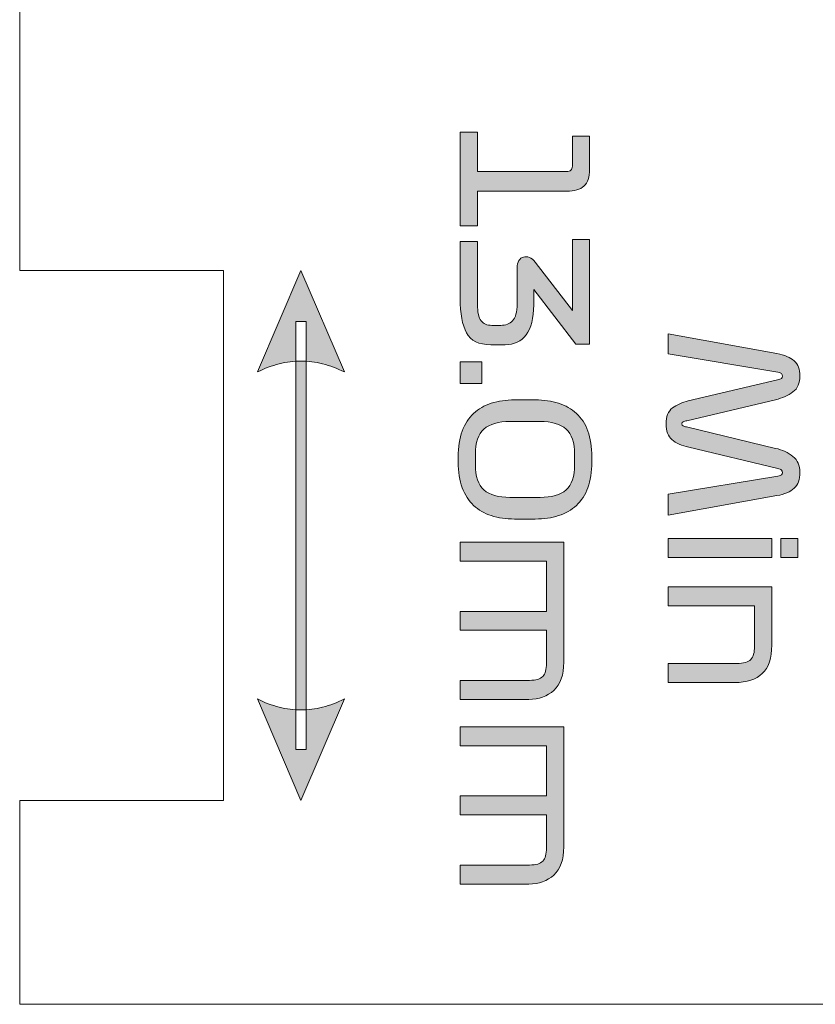
# Model space of a CAD drawing. Extents: x 15 to 1676, y -843 to -36.
# Drawn here: x 724 to 779, y -772 to -704 of the extents above; entities that cross this region are included whole.
import ezdxf

# ---------------------------------------------------------------- set-up
doc = ezdxf.new("R2010")
doc.units = 0
doc.header["$MEASUREMENT"] = 0
doc.layers.get('0').update_dxf_attribs({"lineweight": 0})

# ---------------------------------------------------------------- blocks, each defined once
blk = doc.blocks.new('Block_80')
at = {"true_color": 0x1a1a18, "transparency": 33554687}
h = blk.add_hatch(color=250, dxfattribs=at)
edge = h.paths.add_edge_path()
edge.add_spline(control_points=[(754.624, -711.334), (754.624, -711.334), (755.824, -711.334), (755.824, -711.334), (755.824, -711.334), (755.824, -714.058), (755.824, -714.058), (755.824, -714.058), (762.028, -714.058), (762.028, -714.058), (762.156, -714.058), (762.254, -714.028), (762.322, -713.968), (762.39, -713.908), (762.424, -713.818), (762.424, -713.698), (762.424, -713.698), (762.424, -711.61), (762.424, -711.61), (762.424, -711.61), (763.624, -711.61), (763.624, -711.61), (763.624, -711.61), (763.624, -713.914), (763.624, -713.914), (763.624, -714.45), (763.492, -714.838), (763.228, -715.078), (762.964, -715.318), (762.568, -715.438), (762.04, -715.438), (762.04, -715.438), (755.824, -715.438), (755.824, -715.438), (755.824, -715.438), (755.824, -717.838), (755.824, -717.838), (755.824, -717.838), (754.624, -717.838), (754.624, -717.838), (754.624, -717.838), (754.624, -711.334), (754.624, -711.334)], knot_values=[0, 0, 0, 0, 1, 1, 1, 2, 2, 2, 3, 3, 3, 4, 4, 4, 5, 5, 5, 6, 6, 6, 7, 7, 7, 8, 8, 8, 9, 9, 9, 10, 10, 10, 11, 11, 11, 12, 12, 12, 13, 13, 13, 14, 14, 14, 14], degree=3, periodic=0)
h = blk.add_hatch(color=250, dxfattribs=at)
edge = h.paths.add_edge_path()
edge.add_spline(control_points=[(759.844, -720.37), (759.844, -720.37), (762.424, -723.73), (762.424, -723.73), (762.424, -723.73), (762.424, -718.798), (762.424, -718.798), (762.424, -718.798), (763.624, -718.798), (763.624, -718.798), (763.624, -718.798), (763.624, -726.07), (763.624, -726.07), (763.624, -726.07), (762.664, -726.07), (762.664, -726.07), (762.664, -726.07), (759.736, -722.278), (759.736, -722.278), (759.736, -722.278), (759.736, -723.334), (759.736, -723.334), (759.736, -724.262), (759.562, -724.956), (759.214, -725.416), (758.866, -725.876), (758.376, -726.106), (757.744, -726.106), (757.744, -726.106), (756.748, -726.106), (756.748, -726.106), (755.916, -726.106), (755.354, -725.832), (755.062, -725.284), (754.77, -724.736), (754.624, -723.938), (754.624, -722.89), (754.624, -722.89), (754.624, -718.918), (754.624, -718.918), (754.624, -718.918), (755.824, -718.918), (755.824, -718.918), (755.824, -718.918), (755.824, -723.286), (755.824, -723.286), (755.824, -723.846), (755.908, -724.232), (756.076, -724.444), (756.244, -724.656), (756.492, -724.762), (756.82, -724.762), (756.82, -724.762), (757.456, -724.762), (757.456, -724.762), (757.784, -724.762), (758.054, -724.656), (758.266, -724.444), (758.478, -724.232), (758.584, -723.838), (758.584, -723.262), (758.584, -723.262), (758.584, -720.766), (758.584, -720.766), (758.584, -720.566), (758.626, -720.398), (758.71, -720.262), (758.794, -720.126), (758.896, -720.042), (759.016, -720.01), (759.16, -719.97), (759.302, -719.978), (759.442, -720.034), (759.582, -720.09), (759.716, -720.202), (759.844, -720.37)], knot_values=[0, 0, 0, 0, 1, 1, 1, 2, 2, 2, 3, 3, 3, 4, 4, 4, 5, 5, 5, 6, 6, 6, 7, 7, 7, 8, 8, 8, 9, 9, 9, 10, 10, 10, 11, 11, 11, 12, 12, 12, 13, 13, 13, 14, 14, 14, 15, 15, 15, 16, 16, 16, 17, 17, 17, 18, 18, 18, 19, 19, 19, 20, 20, 20, 21, 21, 21, 22, 22, 22, 23, 23, 23, 24, 24, 24, 25, 25, 25, 25], degree=3, periodic=0)
h = blk.add_hatch(color=250, dxfattribs=at)
edge = h.paths.add_edge_path()
edge.add_spline(control_points=[(743.548, -757.797), (743.548, -757.797), (740.524, -750.741), (740.524, -750.741), (740.524, -750.741), (740.713, -750.833), (740.713, -750.833), (740.713, -750.833), (740.902, -750.919), (740.902, -750.919), (740.902, -750.919), (741.091, -750.998), (741.091, -750.998), (741.091, -750.998), (741.28, -751.072), (741.28, -751.072), (741.28, -751.072), (741.469, -751.14), (741.469, -751.14), (741.469, -751.14), (741.658, -751.202), (741.658, -751.202), (741.658, -751.202), (741.847, -751.258), (741.847, -751.258), (741.847, -751.258), (742.036, -751.308), (742.036, -751.308), (742.036, -751.308), (742.225, -751.353), (742.225, -751.353), (742.225, -751.353), (742.414, -751.391), (742.414, -751.391), (742.414, -751.391), (742.603, -751.424), (742.603, -751.424), (742.603, -751.424), (742.792, -751.45), (742.792, -751.45), (742.792, -751.45), (742.981, -751.471), (742.981, -751.471), (742.981, -751.471), (743.17, -751.486), (743.17, -751.486), (743.17, -751.486), (743.359, -751.495), (743.359, -751.495), (743.359, -751.495), (743.548, -751.497), (743.548, -751.497), (743.548, -751.497), (743.737, -751.495), (743.737, -751.495), (743.737, -751.495), (743.926, -751.486), (743.926, -751.486), (743.926, -751.486), (744.115, -751.471), (744.115, -751.471), (744.115, -751.471), (744.304, -751.45), (744.304, -751.45), (744.304, -751.45), (744.493, -751.424), (744.493, -751.424), (744.493, -751.424), (744.682, -751.391), (744.682, -751.391), (744.682, -751.391), (744.871, -751.353), (744.871, -751.353), (744.871, -751.353), (745.06, -751.308), (745.06, -751.308), (745.06, -751.308), (745.249, -751.258), (745.249, -751.258), (745.249, -751.258), (745.438, -751.202), (745.438, -751.202), (745.438, -751.202), (745.627, -751.14), (745.627, -751.14), (745.627, -751.14), (745.816, -751.072), (745.816, -751.072), (745.816, -751.072), (746.005, -750.998), (746.005, -750.998), (746.005, -750.998), (746.194, -750.919), (746.194, -750.919), (746.194, -750.919), (746.383, -750.833), (746.383, -750.833), (746.383, -750.833), (746.572, -750.741), (746.572, -750.741), (746.572, -750.741), (746.572, -750.741), (746.572, -750.741), (746.572, -750.741), (743.548, -757.797), (743.548, -757.797)], knot_values=[0, 0, 0, 0, 1, 1, 1, 2, 2, 2, 3, 3, 3, 4, 4, 4, 5, 5, 5, 6, 6, 6, 7, 7, 7, 8, 8, 8, 9, 9, 9, 10, 10, 10, 11, 11, 11, 12, 12, 12, 13, 13, 13, 14, 14, 14, 15, 15, 15, 16, 16, 16, 17, 17, 17, 18, 18, 18, 19, 19, 19, 20, 20, 20, 21, 21, 21, 22, 22, 22, 23, 23, 23, 24, 24, 24, 25, 25, 25, 26, 26, 26, 27, 27, 27, 28, 28, 28, 29, 29, 29, 30, 30, 30, 31, 31, 31, 32, 32, 32, 33, 33, 33, 34, 34, 34, 35, 35, 35, 35], degree=3, periodic=0)
edge = h.paths.add_edge_path()
edge.add_spline(control_points=[(743.194, -754.251), (743.194, -754.251), (743.194, -724.493), (743.194, -724.493), (743.194, -724.493), (743.903, -724.493), (743.903, -724.493), (743.903, -724.493), (743.903, -754.251), (743.903, -754.251), (743.903, -754.251), (743.194, -754.251), (743.194, -754.251), (743.194, -754.251), (743.194, -754.251), (743.194, -754.251)], knot_values=[0, 0, 0, 0, 1, 1, 1, 2, 2, 2, 3, 3, 3, 4, 4, 4, 5, 5, 5, 5], degree=3, periodic=0)
edge = h.paths.add_edge_path()
edge.add_spline(control_points=[(743.548, -720.947), (743.548, -720.947), (746.572, -728.003), (746.572, -728.003), (746.572, -728.003), (746.572, -728.003), (746.572, -728.003), (746.572, -728.003), (746.383, -727.912), (746.383, -727.912), (746.383, -727.912), (746.194, -727.826), (746.194, -727.826), (746.194, -727.826), (746.005, -727.746), (746.005, -727.746), (746.005, -727.746), (745.816, -727.672), (745.816, -727.672), (745.816, -727.672), (745.627, -727.605), (745.627, -727.605), (745.627, -727.605), (745.438, -727.542), (745.438, -727.542), (745.438, -727.542), (745.249, -727.486), (745.249, -727.486), (745.249, -727.486), (745.06, -727.436), (745.06, -727.436), (745.06, -727.436), (744.871, -727.392), (744.871, -727.392), (744.871, -727.392), (744.682, -727.353), (744.682, -727.353), (744.682, -727.353), (744.493, -727.321), (744.493, -727.321), (744.493, -727.321), (744.304, -727.294), (744.304, -727.294), (744.304, -727.294), (744.115, -727.274), (744.115, -727.274), (744.115, -727.274), (743.926, -727.259), (743.926, -727.259), (743.926, -727.259), (743.737, -727.25), (743.737, -727.25), (743.737, -727.25), (743.548, -727.247), (743.548, -727.247), (743.548, -727.247), (743.359, -727.25), (743.359, -727.25), (743.359, -727.25), (743.17, -727.259), (743.17, -727.259), (743.17, -727.259), (742.981, -727.274), (742.981, -727.274), (742.981, -727.274), (742.792, -727.294), (742.792, -727.294), (742.792, -727.294), (742.603, -727.321), (742.603, -727.321), (742.603, -727.321), (742.414, -727.353), (742.414, -727.353), (742.414, -727.353), (742.225, -727.392), (742.225, -727.392), (742.225, -727.392), (742.036, -727.436), (742.036, -727.436), (742.036, -727.436), (741.847, -727.486), (741.847, -727.486), (741.847, -727.486), (741.658, -727.542), (741.658, -727.542), (741.658, -727.542), (741.469, -727.605), (741.469, -727.605), (741.469, -727.605), (741.28, -727.672), (741.28, -727.672), (741.28, -727.672), (741.091, -727.746), (741.091, -727.746), (741.091, -727.746), (740.902, -727.826), (740.902, -727.826), (740.902, -727.826), (740.713, -727.912), (740.713, -727.912), (740.713, -727.912), (740.524, -728.003), (740.524, -728.003), (740.524, -728.003), (743.548, -720.947), (743.548, -720.947), (743.548, -720.947), (743.548, -720.947), (743.548, -720.947)], knot_values=[0, 0, 0, 0, 1, 1, 1, 2, 2, 2, 3, 3, 3, 4, 4, 4, 5, 5, 5, 6, 6, 6, 7, 7, 7, 8, 8, 8, 9, 9, 9, 10, 10, 10, 11, 11, 11, 12, 12, 12, 13, 13, 13, 14, 14, 14, 15, 15, 15, 16, 16, 16, 17, 17, 17, 18, 18, 18, 19, 19, 19, 20, 20, 20, 21, 21, 21, 22, 22, 22, 23, 23, 23, 24, 24, 24, 25, 25, 25, 26, 26, 26, 27, 27, 27, 28, 28, 28, 29, 29, 29, 30, 30, 30, 31, 31, 31, 32, 32, 32, 33, 33, 33, 34, 34, 34, 35, 35, 35, 36, 36, 36, 36], degree=3, periodic=0)
h = blk.add_hatch(color=250, dxfattribs=at)
edge = h.paths.add_edge_path()
edge.add_spline(control_points=[(769.096, -725.344), (769.096, -725.344), (776.656, -726.724), (776.656, -726.724), (777.184, -726.82), (777.582, -726.988), (777.85, -727.228), (778.118, -727.468), (778.252, -727.816), (778.252, -728.272), (778.252, -728.776), (778.09, -729.15), (777.766, -729.394), (777.442, -729.638), (777.04, -729.816), (776.56, -729.928), (776.56, -729.928), (770.38, -731.392), (770.38, -731.392), (770.276, -731.416), (770.194, -731.442), (770.134, -731.47), (770.074, -731.498), (770.044, -731.544), (770.044, -731.608), (770.044, -731.68), (770.072, -731.728), (770.128, -731.752), (770.184, -731.776), (770.264, -731.8), (770.368, -731.824), (770.368, -731.824), (776.56, -733.312), (776.56, -733.312), (777.04, -733.424), (777.442, -733.612), (777.766, -733.876), (778.09, -734.14), (778.252, -734.508), (778.252, -734.98), (778.252, -735.476), (778.118, -735.846), (777.85, -736.09), (777.582, -736.334), (777.184, -736.504), (776.656, -736.6), (776.656, -736.6), (769.096, -737.956), (769.096, -737.956), (769.096, -737.956), (769.096, -736.492), (769.096, -736.492), (769.096, -736.492), (776.716, -735.244), (776.716, -735.244), (776.836, -735.228), (776.92, -735.2), (776.968, -735.16), (777.016, -735.12), (777.04, -735.068), (777.04, -735.004), (777.04, -734.932), (777.016, -734.872), (776.968, -734.824), (776.92, -734.776), (776.832, -734.736), (776.704, -734.704), (776.704, -734.704), (770.536, -733.24), (770.536, -733.24), (770.024, -733.12), (769.63, -732.942), (769.354, -732.706), (769.078, -732.47), (768.94, -732.104), (768.94, -731.608), (768.94, -731.096), (769.09, -730.728), (769.39, -730.504), (769.69, -730.28), (770.056, -730.116), (770.488, -730.012), (770.488, -730.012), (776.692, -728.56), (776.692, -728.56), (776.828, -728.528), (776.92, -728.492), (776.968, -728.452), (777.016, -728.412), (777.04, -728.356), (777.04, -728.284), (777.04, -728.22), (777.016, -728.164), (776.968, -728.116), (776.92, -728.068), (776.836, -728.036), (776.716, -728.02), (776.716, -728.02), (769.096, -726.748), (769.096, -726.748), (769.096, -726.748), (769.096, -725.344), (769.096, -725.344)], knot_values=[0, 0, 0, 0, 1, 1, 1, 2, 2, 2, 3, 3, 3, 4, 4, 4, 5, 5, 5, 6, 6, 6, 7, 7, 7, 8, 8, 8, 9, 9, 9, 10, 10, 10, 11, 11, 11, 12, 12, 12, 13, 13, 13, 14, 14, 14, 15, 15, 15, 16, 16, 16, 17, 17, 17, 18, 18, 18, 19, 19, 19, 20, 20, 20, 21, 21, 21, 22, 22, 22, 23, 23, 23, 24, 24, 24, 25, 25, 25, 26, 26, 26, 27, 27, 27, 28, 28, 28, 29, 29, 29, 30, 30, 30, 31, 31, 31, 32, 32, 32, 33, 33, 33, 34, 34, 34, 34], degree=3, periodic=0)
blk.add_hatch(color=250, dxfattribs=at).paths.add_polyline_path([(754.624, -727.306), (756.124, -727.306), (756.124, -728.806), (754.624, -728.806)])
h = blk.add_hatch(color=250, dxfattribs=at)
edge = h.paths.add_edge_path()
edge.add_spline(control_points=[(758.08, -731.446), (757.28, -731.446), (756.68, -731.622), (756.28, -731.974), (755.88, -732.326), (755.68, -732.91), (755.68, -733.726), (755.68, -733.726), (755.68, -734.446), (755.68, -734.446), (755.68, -735.27), (755.88, -735.856), (756.28, -736.204), (756.68, -736.552), (757.28, -736.726), (758.08, -736.726), (758.08, -736.726), (760.18, -736.726), (760.18, -736.726), (760.988, -736.726), (761.59, -736.552), (761.986, -736.204), (762.382, -735.856), (762.58, -735.27), (762.58, -734.446), (762.58, -734.446), (762.58, -733.726), (762.58, -733.726), (762.58, -732.91), (762.382, -732.326), (761.986, -731.974), (761.59, -731.622), (760.988, -731.446), (760.18, -731.446), (760.18, -731.446), (758.08, -731.446), (758.08, -731.446)], knot_values=[0, 0, 0, 0, 1, 1, 1, 2, 2, 2, 3, 3, 3, 4, 4, 4, 5, 5, 5, 6, 6, 6, 7, 7, 7, 8, 8, 8, 9, 9, 9, 10, 10, 10, 11, 11, 11, 12, 12, 12, 12], degree=3, periodic=0)
edge = h.paths.add_edge_path()
edge.add_spline(control_points=[(758.404, -738.226), (757.812, -738.226), (757.274, -738.148), (756.79, -737.992), (756.306, -737.836), (755.894, -737.598), (755.554, -737.278), (755.214, -736.958), (754.95, -736.548), (754.762, -736.048), (754.574, -735.548), (754.48, -734.954), (754.48, -734.266), (754.48, -734.266), (754.48, -733.906), (754.48, -733.906), (754.48, -733.218), (754.574, -732.622), (754.762, -732.118), (754.95, -731.614), (755.214, -731.202), (755.554, -730.882), (755.894, -730.562), (756.306, -730.326), (756.79, -730.174), (757.274, -730.022), (757.812, -729.946), (758.404, -729.946), (758.404, -729.946), (759.844, -729.946), (759.844, -729.946), (760.444, -729.946), (760.986, -730.022), (761.47, -730.174), (761.954, -730.326), (762.368, -730.562), (762.712, -730.882), (763.056, -731.202), (763.32, -731.614), (763.504, -732.118), (763.688, -732.622), (763.78, -733.218), (763.78, -733.906), (763.78, -733.906), (763.78, -734.266), (763.78, -734.266), (763.78, -734.954), (763.688, -735.548), (763.504, -736.048), (763.32, -736.548), (763.056, -736.958), (762.712, -737.278), (762.368, -737.598), (761.954, -737.836), (761.47, -737.992), (760.986, -738.148), (760.444, -738.226), (759.844, -738.226), (759.844, -738.226), (758.404, -738.226), (758.404, -738.226), (758.404, -738.226), (758.404, -738.226), (758.404, -738.226)], knot_values=[0, 0, 0, 0, 1, 1, 1, 2, 2, 2, 3, 3, 3, 4, 4, 4, 5, 5, 5, 6, 6, 6, 7, 7, 7, 8, 8, 8, 9, 9, 9, 10, 10, 10, 11, 11, 11, 12, 12, 12, 13, 13, 13, 14, 14, 14, 15, 15, 15, 16, 16, 16, 17, 17, 17, 18, 18, 18, 19, 19, 19, 20, 20, 20, 21, 21, 21, 21], degree=3, periodic=0)
h = blk.add_hatch(color=250, dxfattribs=at)
edge = h.paths.add_edge_path()
edge.add_spline(control_points=[(754.624, -739.846), (754.624, -739.846), (761.824, -739.846), (761.824, -739.846), (761.824, -739.846), (761.824, -748.174), (761.824, -748.174), (761.824, -749.07), (761.596, -749.726), (761.14, -750.142), (760.684, -750.558), (760.1, -750.766), (759.388, -750.766), (759.388, -750.766), (754.624, -750.766), (754.624, -750.766), (754.624, -750.766), (754.624, -749.446), (754.624, -749.446), (754.624, -749.446), (759.448, -749.446), (759.448, -749.446), (759.896, -749.446), (760.204, -749.354), (760.372, -749.17), (760.54, -748.986), (760.624, -748.682), (760.624, -748.258), (760.624, -748.258), (760.624, -745.966), (760.624, -745.966), (760.624, -745.966), (754.624, -745.966), (754.624, -745.966), (754.624, -745.966), (754.624, -744.646), (754.624, -744.646), (754.624, -744.646), (760.624, -744.646), (760.624, -744.646), (760.624, -744.646), (760.624, -741.166), (760.624, -741.166), (760.624, -741.166), (754.624, -741.166), (754.624, -741.166), (754.624, -741.166), (754.624, -739.846), (754.624, -739.846)], knot_values=[0, 0, 0, 0, 1, 1, 1, 2, 2, 2, 3, 3, 3, 4, 4, 4, 5, 5, 5, 6, 6, 6, 7, 7, 7, 8, 8, 8, 9, 9, 9, 10, 10, 10, 11, 11, 11, 12, 12, 12, 13, 13, 13, 14, 14, 14, 15, 15, 15, 16, 16, 16, 16], degree=3, periodic=0)
h = blk.add_hatch(color=250, dxfattribs=at)
edge = h.paths.add_edge_path()
edge.add_spline(control_points=[(769.096, -739.576), (769.096, -739.576), (776.296, -739.576), (776.296, -739.576), (776.296, -739.576), (776.296, -740.896), (776.296, -740.896), (776.296, -740.896), (769.096, -740.896), (769.096, -740.896), (769.096, -740.896), (769.096, -739.576), (769.096, -739.576)], knot_values=[0, 0, 0, 0, 1, 1, 1, 2, 2, 2, 3, 3, 3, 4, 4, 4, 4], degree=3, periodic=0)
edge = h.paths.add_edge_path()
edge.add_spline(control_points=[(776.92, -740.896), (776.92, -740.896), (776.92, -739.576), (776.92, -739.576), (776.92, -739.576), (778.096, -739.576), (778.096, -739.576), (778.096, -739.576), (778.096, -740.896), (778.096, -740.896), (778.096, -740.896), (776.92, -740.896), (776.92, -740.896), (776.92, -740.896), (776.92, -740.896), (776.92, -740.896)], knot_values=[0, 0, 0, 0, 1, 1, 1, 2, 2, 2, 3, 3, 3, 4, 4, 4, 5, 5, 5, 5], degree=3, periodic=0)
h = blk.add_hatch(color=250, dxfattribs=at)
edge = h.paths.add_edge_path()
edge.add_spline(control_points=[(769.096, -742.936), (769.096, -742.936), (776.296, -742.936), (776.296, -742.936), (776.296, -742.936), (776.296, -746.992), (776.296, -746.992), (776.296, -747.896), (776.076, -748.556), (775.636, -748.972), (775.196, -749.388), (774.556, -749.596), (773.716, -749.596), (773.716, -749.596), (769.096, -749.596), (769.096, -749.596), (769.096, -749.596), (769.096, -748.276), (769.096, -748.276), (769.096, -748.276), (773.86, -748.276), (773.86, -748.276), (774.332, -748.276), (774.656, -748.184), (774.832, -748), (775.008, -747.816), (775.096, -747.512), (775.096, -747.088), (775.096, -747.088), (775.096, -744.256), (775.096, -744.256), (775.096, -744.256), (769.096, -744.256), (769.096, -744.256), (769.096, -744.256), (769.096, -742.936), (769.096, -742.936)], knot_values=[0, 0, 0, 0, 1, 1, 1, 2, 2, 2, 3, 3, 3, 4, 4, 4, 5, 5, 5, 6, 6, 6, 7, 7, 7, 8, 8, 8, 9, 9, 9, 10, 10, 10, 11, 11, 11, 12, 12, 12, 12], degree=3, periodic=0)
h = blk.add_hatch(color=250, dxfattribs=at)
edge = h.paths.add_edge_path()
edge.add_spline(control_points=[(754.624, -752.686), (754.624, -752.686), (761.824, -752.686), (761.824, -752.686), (761.824, -752.686), (761.824, -761.014), (761.824, -761.014), (761.824, -761.91), (761.596, -762.566), (761.14, -762.981), (760.684, -763.398), (760.1, -763.606), (759.388, -763.606), (759.388, -763.606), (754.624, -763.606), (754.624, -763.606), (754.624, -763.606), (754.624, -762.286), (754.624, -762.286), (754.624, -762.286), (759.448, -762.286), (759.448, -762.286), (759.896, -762.286), (760.204, -762.193), (760.372, -762.009), (760.54, -761.826), (760.624, -761.522), (760.624, -761.098), (760.624, -761.098), (760.624, -758.805), (760.624, -758.805), (760.624, -758.805), (754.624, -758.805), (754.624, -758.805), (754.624, -758.805), (754.624, -757.486), (754.624, -757.486), (754.624, -757.486), (760.624, -757.486), (760.624, -757.486), (760.624, -757.486), (760.624, -754.006), (760.624, -754.006), (760.624, -754.006), (754.624, -754.006), (754.624, -754.006), (754.624, -754.006), (754.624, -752.686), (754.624, -752.686)], knot_values=[0, 0, 0, 0, 1, 1, 1, 2, 2, 2, 3, 3, 3, 4, 4, 4, 5, 5, 5, 6, 6, 6, 7, 7, 7, 8, 8, 8, 9, 9, 9, 10, 10, 10, 11, 11, 11, 12, 12, 12, 13, 13, 13, 14, 14, 14, 15, 15, 15, 16, 16, 16, 16], degree=3, periodic=0)
blk.add_lwpolyline([(754.624, -727.306), (756.124, -727.306), (756.124, -728.806), (754.624, -728.806)], close=True)
at = {"color": 12, "lineweight": 0, "true_color": 0xe2000f}
blk.add_open_spline([(723.989, -720.947), (723.989, -720.947), (723.989, -619.72), (723.989, -619.72)], degree=3, dxfattribs=at)
for points, knots in [([(754.624, -711.334), (754.624, -711.334), (755.824, -711.334), (755.824, -711.334), (755.824, -711.334), (755.824, -714.058), (755.824, -714.058), (755.824, -714.058), (762.028, -714.058), (762.028, -714.058), (762.156, -714.058), (762.254, -714.028), (762.322, -713.968), (762.39, -713.908), (762.424, -713.818), (762.424, -713.698), (762.424, -713.698), (762.424, -711.61), (762.424, -711.61), (762.424, -711.61), (763.624, -711.61), (763.624, -711.61), (763.624, -711.61), (763.624, -713.914), (763.624, -713.914), (763.624, -714.45), (763.492, -714.838), (763.228, -715.078), (762.964, -715.318), (762.568, -715.438), (762.04, -715.438), (762.04, -715.438), (755.824, -715.438), (755.824, -715.438), (755.824, -715.438), (755.824, -717.838), (755.824, -717.838), (755.824, -717.838), (754.624, -717.838), (754.624, -717.838), (754.624, -717.838), (754.624, -711.334), (754.624, -711.334)], [0, 0, 0, 0, 1, 1, 1, 2, 2, 2, 3, 3, 3, 4, 4, 4, 5, 5, 5, 6, 6, 6, 7, 7, 7, 8, 8, 8, 9, 9, 9, 10, 10, 10, 11, 11, 11, 12, 12, 12, 13, 13, 13, 14, 14, 14, 14]), ([(759.844, -720.37), (759.844, -720.37), (762.424, -723.73), (762.424, -723.73), (762.424, -723.73), (762.424, -718.798), (762.424, -718.798), (762.424, -718.798), (763.624, -718.798), (763.624, -718.798), (763.624, -718.798), (763.624, -726.07), (763.624, -726.07), (763.624, -726.07), (762.664, -726.07), (762.664, -726.07), (762.664, -726.07), (759.736, -722.278), (759.736, -722.278), (759.736, -722.278), (759.736, -723.334), (759.736, -723.334), (759.736, -724.262), (759.562, -724.956), (759.214, -725.416), (758.866, -725.876), (758.376, -726.106), (757.744, -726.106), (757.744, -726.106), (756.748, -726.106), (756.748, -726.106), (755.916, -726.106), (755.354, -725.832), (755.062, -725.284), (754.77, -724.736), (754.624, -723.938), (754.624, -722.89), (754.624, -722.89), (754.624, -718.918), (754.624, -718.918), (754.624, -718.918), (755.824, -718.918), (755.824, -718.918), (755.824, -718.918), (755.824, -723.286), (755.824, -723.286), (755.824, -723.846), (755.908, -724.232), (756.076, -724.444), (756.244, -724.656), (756.492, -724.762), (756.82, -724.762), (756.82, -724.762), (757.456, -724.762), (757.456, -724.762), (757.784, -724.762), (758.054, -724.656), (758.266, -724.444), (758.478, -724.232), (758.584, -723.838), (758.584, -723.262), (758.584, -723.262), (758.584, -720.766), (758.584, -720.766), (758.584, -720.566), (758.626, -720.398), (758.71, -720.262), (758.794, -720.126), (758.896, -720.042), (759.016, -720.01), (759.16, -719.97), (759.302, -719.978), (759.442, -720.034), (759.582, -720.09), (759.716, -720.202), (759.844, -720.37)], [0, 0, 0, 0, 1, 1, 1, 2, 2, 2, 3, 3, 3, 4, 4, 4, 5, 5, 5, 6, 6, 6, 7, 7, 7, 8, 8, 8, 9, 9, 9, 10, 10, 10, 11, 11, 11, 12, 12, 12, 13, 13, 13, 14, 14, 14, 15, 15, 15, 16, 16, 16, 17, 17, 17, 18, 18, 18, 19, 19, 19, 20, 20, 20, 21, 21, 21, 22, 22, 22, 23, 23, 23, 24, 24, 24, 25, 25, 25, 25]), ([(743.548, -720.947), (743.548, -720.947), (746.572, -728.003), (746.572, -728.003), (746.572, -728.003), (746.572, -728.003), (746.572, -728.003), (746.572, -728.003), (746.383, -727.912), (746.383, -727.912), (746.383, -727.912), (746.194, -727.826), (746.194, -727.826), (746.194, -727.826), (746.005, -727.746), (746.005, -727.746), (746.005, -727.746), (745.816, -727.672), (745.816, -727.672), (745.816, -727.672), (745.627, -727.605), (745.627, -727.605), (745.627, -727.605), (745.438, -727.542), (745.438, -727.542), (745.438, -727.542), (745.249, -727.486), (745.249, -727.486), (745.249, -727.486), (745.06, -727.436), (745.06, -727.436), (745.06, -727.436), (744.871, -727.392), (744.871, -727.392), (744.871, -727.392), (744.682, -727.353), (744.682, -727.353), (744.682, -727.353), (744.493, -727.321), (744.493, -727.321), (744.493, -727.321), (744.304, -727.294), (744.304, -727.294), (744.304, -727.294), (744.115, -727.274), (744.115, -727.274), (744.115, -727.274), (743.926, -727.259), (743.926, -727.259), (743.926, -727.259), (743.737, -727.25), (743.737, -727.25), (743.737, -727.25), (743.548, -727.247), (743.548, -727.247), (743.548, -727.247), (743.359, -727.25), (743.359, -727.25), (743.359, -727.25), (743.17, -727.259), (743.17, -727.259), (743.17, -727.259), (742.981, -727.274), (742.981, -727.274), (742.981, -727.274), (742.792, -727.294), (742.792, -727.294), (742.792, -727.294), (742.603, -727.321), (742.603, -727.321), (742.603, -727.321), (742.414, -727.353), (742.414, -727.353), (742.414, -727.353), (742.225, -727.392), (742.225, -727.392), (742.225, -727.392), (742.036, -727.436), (742.036, -727.436), (742.036, -727.436), (741.847, -727.486), (741.847, -727.486), (741.847, -727.486), (741.658, -727.542), (741.658, -727.542), (741.658, -727.542), (741.469, -727.605), (741.469, -727.605), (741.469, -727.605), (741.28, -727.672), (741.28, -727.672), (741.28, -727.672), (741.091, -727.746), (741.091, -727.746), (741.091, -727.746), (740.902, -727.826), (740.902, -727.826), (740.902, -727.826), (740.713, -727.912), (740.713, -727.912), (740.713, -727.912), (740.524, -728.003), (740.524, -728.003), (740.524, -728.003), (743.548, -720.947), (743.548, -720.947), (743.548, -720.947), (743.548, -720.947), (743.548, -720.947)], [0, 0, 0, 0, 1, 1, 1, 2, 2, 2, 3, 3, 3, 4, 4, 4, 5, 5, 5, 6, 6, 6, 7, 7, 7, 8, 8, 8, 9, 9, 9, 10, 10, 10, 11, 11, 11, 12, 12, 12, 13, 13, 13, 14, 14, 14, 15, 15, 15, 16, 16, 16, 17, 17, 17, 18, 18, 18, 19, 19, 19, 20, 20, 20, 21, 21, 21, 22, 22, 22, 23, 23, 23, 24, 24, 24, 25, 25, 25, 26, 26, 26, 27, 27, 27, 28, 28, 28, 29, 29, 29, 30, 30, 30, 31, 31, 31, 32, 32, 32, 33, 33, 33, 34, 34, 34, 35, 35, 35, 36, 36, 36, 36]), ([(743.194, -754.251), (743.194, -754.251), (743.194, -724.493), (743.194, -724.493), (743.194, -724.493), (743.903, -724.493), (743.903, -724.493), (743.903, -724.493), (743.903, -754.251), (743.903, -754.251), (743.903, -754.251), (743.194, -754.251), (743.194, -754.251), (743.194, -754.251), (743.194, -754.251), (743.194, -754.251)], [0, 0, 0, 0, 1, 1, 1, 2, 2, 2, 3, 3, 3, 4, 4, 4, 5, 5, 5, 5]), ([(769.096, -725.344), (769.096, -725.344), (776.656, -726.724), (776.656, -726.724), (777.184, -726.82), (777.582, -726.988), (777.85, -727.228), (778.118, -727.468), (778.252, -727.816), (778.252, -728.272), (778.252, -728.776), (778.09, -729.15), (777.766, -729.394), (777.442, -729.638), (777.04, -729.816), (776.56, -729.928), (776.56, -729.928), (770.38, -731.392), (770.38, -731.392), (770.276, -731.416), (770.194, -731.442), (770.134, -731.47), (770.074, -731.498), (770.044, -731.544), (770.044, -731.608), (770.044, -731.68), (770.072, -731.728), (770.128, -731.752), (770.184, -731.776), (770.264, -731.8), (770.368, -731.824), (770.368, -731.824), (776.56, -733.312), (776.56, -733.312), (777.04, -733.424), (777.442, -733.612), (777.766, -733.876), (778.09, -734.14), (778.252, -734.508), (778.252, -734.98), (778.252, -735.476), (778.118, -735.846), (777.85, -736.09), (777.582, -736.334), (777.184, -736.504), (776.656, -736.6), (776.656, -736.6), (769.096, -737.956), (769.096, -737.956), (769.096, -737.956), (769.096, -736.492), (769.096, -736.492), (769.096, -736.492), (776.716, -735.244), (776.716, -735.244), (776.836, -735.228), (776.92, -735.2), (776.968, -735.16), (777.016, -735.12), (777.04, -735.068), (777.04, -735.004), (777.04, -734.932), (777.016, -734.872), (776.968, -734.824), (776.92, -734.776), (776.832, -734.736), (776.704, -734.704), (776.704, -734.704), (770.536, -733.24), (770.536, -733.24), (770.024, -733.12), (769.63, -732.942), (769.354, -732.706), (769.078, -732.47), (768.94, -732.104), (768.94, -731.608), (768.94, -731.096), (769.09, -730.728), (769.39, -730.504), (769.69, -730.28), (770.056, -730.116), (770.488, -730.012), (770.488, -730.012), (776.692, -728.56), (776.692, -728.56), (776.828, -728.528), (776.92, -728.492), (776.968, -728.452), (777.016, -728.412), (777.04, -728.356), (777.04, -728.284), (777.04, -728.22), (777.016, -728.164), (776.968, -728.116), (776.92, -728.068), (776.836, -728.036), (776.716, -728.02), (776.716, -728.02), (769.096, -726.748), (769.096, -726.748), (769.096, -726.748), (769.096, -725.344), (769.096, -725.344)], [0, 0, 0, 0, 1, 1, 1, 2, 2, 2, 3, 3, 3, 4, 4, 4, 5, 5, 5, 6, 6, 6, 7, 7, 7, 8, 8, 8, 9, 9, 9, 10, 10, 10, 11, 11, 11, 12, 12, 12, 13, 13, 13, 14, 14, 14, 15, 15, 15, 16, 16, 16, 17, 17, 17, 18, 18, 18, 19, 19, 19, 20, 20, 20, 21, 21, 21, 22, 22, 22, 23, 23, 23, 24, 24, 24, 25, 25, 25, 26, 26, 26, 27, 27, 27, 28, 28, 28, 29, 29, 29, 30, 30, 30, 31, 31, 31, 32, 32, 32, 33, 33, 33, 34, 34, 34, 34]), ([(758.404, -738.226), (757.812, -738.226), (757.274, -738.148), (756.79, -737.992), (756.306, -737.836), (755.894, -737.598), (755.554, -737.278), (755.214, -736.958), (754.95, -736.548), (754.762, -736.048), (754.574, -735.548), (754.48, -734.954), (754.48, -734.266), (754.48, -734.266), (754.48, -733.906), (754.48, -733.906), (754.48, -733.218), (754.574, -732.622), (754.762, -732.118), (754.95, -731.614), (755.214, -731.202), (755.554, -730.882), (755.894, -730.562), (756.306, -730.326), (756.79, -730.174), (757.274, -730.022), (757.812, -729.946), (758.404, -729.946), (758.404, -729.946), (759.844, -729.946), (759.844, -729.946), (760.444, -729.946), (760.986, -730.022), (761.47, -730.174), (761.954, -730.326), (762.368, -730.562), (762.712, -730.882), (763.056, -731.202), (763.32, -731.614), (763.504, -732.118), (763.688, -732.622), (763.78, -733.218), (763.78, -733.906), (763.78, -733.906), (763.78, -734.266), (763.78, -734.266), (763.78, -734.954), (763.688, -735.548), (763.504, -736.048), (763.32, -736.548), (763.056, -736.958), (762.712, -737.278), (762.368, -737.598), (761.954, -737.836), (761.47, -737.992), (760.986, -738.148), (760.444, -738.226), (759.844, -738.226), (759.844, -738.226), (758.404, -738.226), (758.404, -738.226), (758.404, -738.226), (758.404, -738.226), (758.404, -738.226)], [0, 0, 0, 0, 1, 1, 1, 2, 2, 2, 3, 3, 3, 4, 4, 4, 5, 5, 5, 6, 6, 6, 7, 7, 7, 8, 8, 8, 9, 9, 9, 10, 10, 10, 11, 11, 11, 12, 12, 12, 13, 13, 13, 14, 14, 14, 15, 15, 15, 16, 16, 16, 17, 17, 17, 18, 18, 18, 19, 19, 19, 20, 20, 20, 21, 21, 21, 21]), ([(758.08, -731.446), (757.28, -731.446), (756.68, -731.622), (756.28, -731.974), (755.88, -732.326), (755.68, -732.91), (755.68, -733.726), (755.68, -733.726), (755.68, -734.446), (755.68, -734.446), (755.68, -735.27), (755.88, -735.856), (756.28, -736.204), (756.68, -736.552), (757.28, -736.726), (758.08, -736.726), (758.08, -736.726), (760.18, -736.726), (760.18, -736.726), (760.988, -736.726), (761.59, -736.552), (761.986, -736.204), (762.382, -735.856), (762.58, -735.27), (762.58, -734.446), (762.58, -734.446), (762.58, -733.726), (762.58, -733.726), (762.58, -732.91), (762.382, -732.326), (761.986, -731.974), (761.59, -731.622), (760.988, -731.446), (760.18, -731.446), (760.18, -731.446), (758.08, -731.446), (758.08, -731.446)], [0, 0, 0, 0, 1, 1, 1, 2, 2, 2, 3, 3, 3, 4, 4, 4, 5, 5, 5, 6, 6, 6, 7, 7, 7, 8, 8, 8, 9, 9, 9, 10, 10, 10, 11, 11, 11, 12, 12, 12, 12]), ([(754.624, -739.846), (754.624, -739.846), (761.824, -739.846), (761.824, -739.846), (761.824, -739.846), (761.824, -748.174), (761.824, -748.174), (761.824, -749.07), (761.596, -749.726), (761.14, -750.142), (760.684, -750.558), (760.1, -750.766), (759.388, -750.766), (759.388, -750.766), (754.624, -750.766), (754.624, -750.766), (754.624, -750.766), (754.624, -749.446), (754.624, -749.446), (754.624, -749.446), (759.448, -749.446), (759.448, -749.446), (759.896, -749.446), (760.204, -749.354), (760.372, -749.17), (760.54, -748.986), (760.624, -748.682), (760.624, -748.258), (760.624, -748.258), (760.624, -745.966), (760.624, -745.966), (760.624, -745.966), (754.624, -745.966), (754.624, -745.966), (754.624, -745.966), (754.624, -744.646), (754.624, -744.646), (754.624, -744.646), (760.624, -744.646), (760.624, -744.646), (760.624, -744.646), (760.624, -741.166), (760.624, -741.166), (760.624, -741.166), (754.624, -741.166), (754.624, -741.166), (754.624, -741.166), (754.624, -739.846), (754.624, -739.846)], [0, 0, 0, 0, 1, 1, 1, 2, 2, 2, 3, 3, 3, 4, 4, 4, 5, 5, 5, 6, 6, 6, 7, 7, 7, 8, 8, 8, 9, 9, 9, 10, 10, 10, 11, 11, 11, 12, 12, 12, 13, 13, 13, 14, 14, 14, 15, 15, 15, 16, 16, 16, 16]), ([(769.096, -739.576), (769.096, -739.576), (776.296, -739.576), (776.296, -739.576), (776.296, -739.576), (776.296, -740.896), (776.296, -740.896), (776.296, -740.896), (769.096, -740.896), (769.096, -740.896), (769.096, -740.896), (769.096, -739.576), (769.096, -739.576)], [0, 0, 0, 0, 1, 1, 1, 2, 2, 2, 3, 3, 3, 4, 4, 4, 4]), ([(776.92, -740.896), (776.92, -740.896), (776.92, -739.576), (776.92, -739.576), (776.92, -739.576), (778.096, -739.576), (778.096, -739.576), (778.096, -739.576), (778.096, -740.896), (778.096, -740.896), (778.096, -740.896), (776.92, -740.896), (776.92, -740.896), (776.92, -740.896), (776.92, -740.896), (776.92, -740.896)], [0, 0, 0, 0, 1, 1, 1, 2, 2, 2, 3, 3, 3, 4, 4, 4, 5, 5, 5, 5]), ([(769.096, -742.936), (769.096, -742.936), (776.296, -742.936), (776.296, -742.936), (776.296, -742.936), (776.296, -746.992), (776.296, -746.992), (776.296, -747.896), (776.076, -748.556), (775.636, -748.972), (775.196, -749.388), (774.556, -749.596), (773.716, -749.596), (773.716, -749.596), (769.096, -749.596), (769.096, -749.596), (769.096, -749.596), (769.096, -748.276), (769.096, -748.276), (769.096, -748.276), (773.86, -748.276), (773.86, -748.276), (774.332, -748.276), (774.656, -748.184), (774.832, -748), (775.008, -747.816), (775.096, -747.512), (775.096, -747.088), (775.096, -747.088), (775.096, -744.256), (775.096, -744.256), (775.096, -744.256), (769.096, -744.256), (769.096, -744.256), (769.096, -744.256), (769.096, -742.936), (769.096, -742.936)], [0, 0, 0, 0, 1, 1, 1, 2, 2, 2, 3, 3, 3, 4, 4, 4, 5, 5, 5, 6, 6, 6, 7, 7, 7, 8, 8, 8, 9, 9, 9, 10, 10, 10, 11, 11, 11, 12, 12, 12, 12]), ([(743.548, -757.797), (743.548, -757.797), (740.524, -750.741), (740.524, -750.741), (740.524, -750.741), (740.713, -750.833), (740.713, -750.833), (740.713, -750.833), (740.902, -750.919), (740.902, -750.919), (740.902, -750.919), (741.091, -750.998), (741.091, -750.998), (741.091, -750.998), (741.28, -751.072), (741.28, -751.072), (741.28, -751.072), (741.469, -751.14), (741.469, -751.14), (741.469, -751.14), (741.658, -751.202), (741.658, -751.202), (741.658, -751.202), (741.847, -751.258), (741.847, -751.258), (741.847, -751.258), (742.036, -751.308), (742.036, -751.308), (742.036, -751.308), (742.225, -751.353), (742.225, -751.353), (742.225, -751.353), (742.414, -751.391), (742.414, -751.391), (742.414, -751.391), (742.603, -751.424), (742.603, -751.424), (742.603, -751.424), (742.792, -751.45), (742.792, -751.45), (742.792, -751.45), (742.981, -751.471), (742.981, -751.471), (742.981, -751.471), (743.17, -751.486), (743.17, -751.486), (743.17, -751.486), (743.359, -751.495), (743.359, -751.495), (743.359, -751.495), (743.548, -751.497), (743.548, -751.497), (743.548, -751.497), (743.737, -751.495), (743.737, -751.495), (743.737, -751.495), (743.926, -751.486), (743.926, -751.486), (743.926, -751.486), (744.115, -751.471), (744.115, -751.471), (744.115, -751.471), (744.304, -751.45), (744.304, -751.45), (744.304, -751.45), (744.493, -751.424), (744.493, -751.424), (744.493, -751.424), (744.682, -751.391), (744.682, -751.391), (744.682, -751.391), (744.871, -751.353), (744.871, -751.353), (744.871, -751.353), (745.06, -751.308), (745.06, -751.308), (745.06, -751.308), (745.249, -751.258), (745.249, -751.258), (745.249, -751.258), (745.438, -751.202), (745.438, -751.202), (745.438, -751.202), (745.627, -751.14), (745.627, -751.14), (745.627, -751.14), (745.816, -751.072), (745.816, -751.072), (745.816, -751.072), (746.005, -750.998), (746.005, -750.998), (746.005, -750.998), (746.194, -750.919), (746.194, -750.919), (746.194, -750.919), (746.383, -750.833), (746.383, -750.833), (746.383, -750.833), (746.572, -750.741), (746.572, -750.741), (746.572, -750.741), (746.572, -750.741), (746.572, -750.741), (746.572, -750.741), (743.548, -757.797), (743.548, -757.797)], [0, 0, 0, 0, 1, 1, 1, 2, 2, 2, 3, 3, 3, 4, 4, 4, 5, 5, 5, 6, 6, 6, 7, 7, 7, 8, 8, 8, 9, 9, 9, 10, 10, 10, 11, 11, 11, 12, 12, 12, 13, 13, 13, 14, 14, 14, 15, 15, 15, 16, 16, 16, 17, 17, 17, 18, 18, 18, 19, 19, 19, 20, 20, 20, 21, 21, 21, 22, 22, 22, 23, 23, 23, 24, 24, 24, 25, 25, 25, 26, 26, 26, 27, 27, 27, 28, 28, 28, 29, 29, 29, 30, 30, 30, 31, 31, 31, 32, 32, 32, 33, 33, 33, 34, 34, 34, 35, 35, 35, 35]), ([(754.624, -752.686), (754.624, -752.686), (761.824, -752.686), (761.824, -752.686), (761.824, -752.686), (761.824, -761.014), (761.824, -761.014), (761.824, -761.91), (761.596, -762.566), (761.14, -762.981), (760.684, -763.398), (760.1, -763.606), (759.388, -763.606), (759.388, -763.606), (754.624, -763.606), (754.624, -763.606), (754.624, -763.606), (754.624, -762.286), (754.624, -762.286), (754.624, -762.286), (759.448, -762.286), (759.448, -762.286), (759.896, -762.286), (760.204, -762.193), (760.372, -762.009), (760.54, -761.826), (760.624, -761.522), (760.624, -761.098), (760.624, -761.098), (760.624, -758.805), (760.624, -758.805), (760.624, -758.805), (754.624, -758.805), (754.624, -758.805), (754.624, -758.805), (754.624, -757.486), (754.624, -757.486), (754.624, -757.486), (760.624, -757.486), (760.624, -757.486), (760.624, -757.486), (760.624, -754.006), (760.624, -754.006), (760.624, -754.006), (754.624, -754.006), (754.624, -754.006), (754.624, -754.006), (754.624, -752.686), (754.624, -752.686)], [0, 0, 0, 0, 1, 1, 1, 2, 2, 2, 3, 3, 3, 4, 4, 4, 5, 5, 5, 6, 6, 6, 7, 7, 7, 8, 8, 8, 9, 9, 9, 10, 10, 10, 11, 11, 11, 12, 12, 12, 13, 13, 13, 14, 14, 14, 15, 15, 15, 16, 16, 16, 16])]:
    blk.add_open_spline(points, degree=3, knots=knots)
for points, knots in [([(723.989, -757.797), (723.989, -757.797), (738.163, -757.797), (738.163, -757.797), (738.163, -757.797), (738.163, -720.947), (738.163, -720.947), (738.163, -720.947), (723.989, -720.947), (723.989, -720.947)], [0, 0, 0, 0, 1, 1, 1, 2, 2, 2, 3, 3, 3, 3]), ([(995.301, -771.971), (995.301, -771.971), (723.989, -771.971), (723.989, -771.971), (723.989, -771.971), (723.989, -757.797), (723.989, -757.797)], [0, 0, 0, 0, 1, 1, 1, 2, 2, 2, 2])]:
    blk.add_open_spline(points, degree=3, knots=knots, dxfattribs=at)

msp = doc.modelspace()

# ---------------------------------------------------------------- block references
msp.add_blockref('Block_80', (0, 0))

doc.saveas('drawing.dxf')
